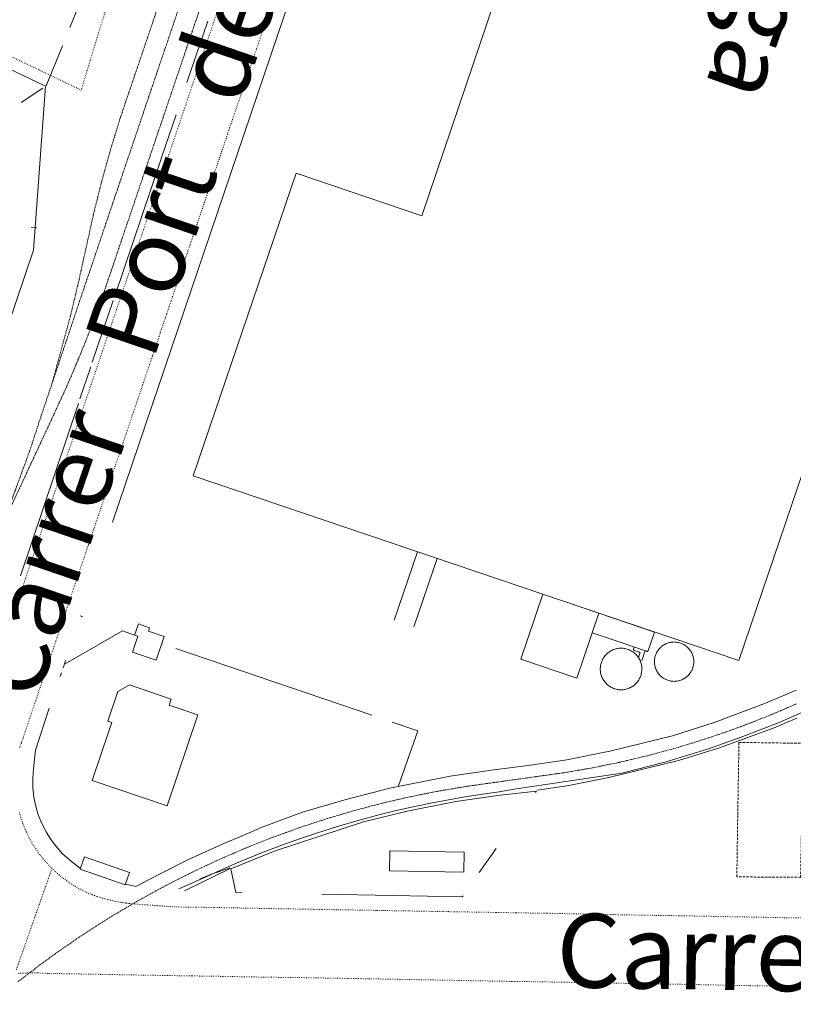
# Model space of a CAD drawing. Units: metres. Extents: x 420711 to 435887, y 4568715 to 4584672.
# Drawn here: x 429214 to 429371, y 4575525 to 4575726 of the extents above; entities that cross this region are included whole.
import ezdxf
from ezdxf.enums import TextEntityAlignment as Align

# ---------------------------------------------------------------- set-up
doc = ezdxf.new("R2010")
doc.units = ezdxf.units.M
doc.header["$MEASUREMENT"] = 0
for name, pattern in [('DASHED', [0.75, 0.5, -0.25]), ('DOT', [0.25, 0, -0.25]), ('HIDDEN', [0.375, 0.25, -0.125])]:
    doc.linetypes.add(name, pattern=pattern)
for name, color, linetype, lineweight in [('CON_CANONADA', 6, 'Continuous', 0), ('CON_COBERT', 7, 'DASHED', 0), ('CON_DIPOSIT', 6, 'Continuous', 0), ('CON_EDIFICACIO', 7, 'Continuous', 0), ('CON_TANCA', 1, 'Continuous', 0), ('TOP_ROTULACIO', 7, 'Continuous', 0), ('TOP_ROTULACIO_CARRERS', 7, 'Continuous', 0), ('VIA_FFCC_EIX', 6, 'HIDDEN', 0), ('VIA_PINTURA_SIGNIFICATIVA', 4, 'Continuous', 0), ('VIA_TRAM_PRINCIPAL', 6, 'DOT', 0), ('VIA_TRAM_SECUNDARI', 6, 'DOT', 0)]:
    doc.layers.add(name, color=color, linetype=linetype, lineweight=lineweight)
doc.styles.get("Standard").update_dxf_attribs({"font": 'arial.ttf'})

msp = doc.modelspace()

# ---------------------------------------------------------------- linework, layer by layer
at = {"layer": 'CON_CANONADA', "linetype": 'Continuous'}
for p, q in [((429218.4165, 4575711.624948), (429214.001471, 4575708.710978)), ((429216.085281, 4575683.266923), (429217.206282, 4575683.193915))]:
    msp.add_line(p, q, dxfattribs=at)
at = {"layer": 'CON_CANONADA', "linetype": 'Continuous', "flags": 128}
for points in [[(429339.490804, 4575595.785855), (429339.789811, 4575596.668854), (429339.796812, 4575596.695854), (429339.799812, 4575596.734854), (429339.795812, 4575596.764854), (429339.783812, 4575596.800854), (429339.773813, 4575596.822854), (429339.756813, 4575596.845855), (429339.737813, 4575596.865855), (429339.710813, 4575596.885855), (429339.673813, 4575596.902855), (429338.938814, 4575597.151861), (429338.625814, 4575597.257864), (429338.561814, 4575597.295864), (429338.529815, 4575597.327865), (429338.496815, 4575597.380865), (429338.480815, 4575597.431865), (429338.475815, 4575597.467865), (429338.476816, 4575597.493865), (429338.480816, 4575597.534865), (429338.493816, 4575597.571865), (429338.62882, 4575597.971865)], [(429339.8298, 4575595.146851), (429340.223802, 4575595.331849), (429340.808816, 4575597.057847), (429340.861817, 4575597.213847)]]:
    msp.add_lwpolyline(points, dxfattribs=at)
at = {"layer": 'CON_COBERT', "linetype": 'DASHED'}
msp.add_lwpolyline([(429372.687621, 4575565.070557), (429372.439515, 4575551.132538), (429359.475496, 4575551.227636), (429359.668592, 4575563.862654), (429359.910705, 4575578.575674), (429372.909723, 4575578.384575), (429372.687621, 4575565.070557)], close=True, dxfattribs=at)
at = {"layer": 'CON_DIPOSIT', "linetype": 'Continuous', "flags": 128}
for points in [[(429342.944813, 4575596.271829), (429343.002815, 4575596.441829), (429343.075816, 4575596.606829), (429343.150817, 4575596.776829), (429343.241819, 4575596.938828), (429343.33482, 4575597.105828), (429343.443822, 4575597.262827), (429343.555823, 4575597.424827), (429343.682824, 4575597.573826), (429343.812826, 4575597.726825), (429343.956827, 4575597.865824), (429344.103828, 4575598.006823), (429344.263829, 4575598.132822), (429344.425831, 4575598.259821), (429344.599832, 4575598.36882), (429344.774833, 4575598.478819), (429344.960834, 4575598.570818), (429345.145835, 4575598.661816), (429345.339836, 4575598.733815), (429345.532836, 4575598.805814), (429345.732837, 4575598.856812), (429345.929838, 4575598.907811), (429346.130838, 4575598.937809), (429346.328839, 4575598.967808), (429346.528839, 4575598.977806), (429346.72484, 4575598.987805), (429346.92184, 4575598.977803), (429347.11284, 4575598.968802), (429347.30184, 4575598.9408), (429347.48584, 4575598.914799), (429347.66684, 4575598.870798), (429347.84184, 4575598.828796), (429348.01184, 4575598.770795), (429348.18184, 4575598.712793), (429348.346839, 4575598.639792), (429348.516839, 4575598.564791), (429348.678839, 4575598.473789), (429348.845838, 4575598.380788), (429349.002838, 4575598.271786), (429349.164837, 4575598.159785), (429349.313836, 4575598.032784), (429349.466836, 4575597.902782), (429349.605835, 4575597.758781), (429349.746834, 4575597.61178), (429349.872833, 4575597.451779), (429349.999832, 4575597.289777), (429350.108831, 4575597.115776), (429350.218829, 4575596.940775), (429350.310828, 4575596.754774), (429350.401827, 4575596.569773), (429350.473825, 4575596.375772), (429350.545824, 4575596.182772), (429350.596823, 4575595.982771), (429350.647821, 4575595.78577), (429350.67782, 4575595.58477), (429350.707818, 4575595.386769), (429350.717817, 4575595.186769), (429350.727815, 4575594.990768), (429350.717814, 4575594.793768), (429350.708812, 4575594.602768), (429350.680811, 4575594.413768), (429350.654809, 4575594.229768), (429350.610808, 4575594.048768), (429350.568807, 4575593.873768), (429350.510805, 4575593.703768), (429350.510805, 4575593.703768), (429350.452804, 4575593.533768), (429350.379802, 4575593.368769), (429350.304801, 4575593.198769), (429350.2138, 4575593.036769), (429350.120798, 4575592.86977), (429350.011797, 4575592.71277), (429349.899796, 4575592.550771), (429349.772794, 4575592.401772), (429349.642793, 4575592.248773), (429349.498792, 4575592.109773), (429349.35179, 4575591.968774), (429349.191789, 4575591.842775), (429349.029788, 4575591.715776), (429348.855787, 4575591.606778), (429348.680786, 4575591.496779), (429348.494785, 4575591.40478), (429348.309784, 4575591.313781), (429348.115783, 4575591.241783), (429347.922782, 4575591.169784), (429347.722781, 4575591.118785), (429347.525781, 4575591.067787), (429347.32478, 4575591.037788), (429347.12678, 4575591.00779), (429346.926779, 4575590.997791), (429346.730779, 4575590.987793), (429346.533779, 4575590.997794), (429346.342778, 4575591.006796), (429346.153778, 4575591.034797), (429345.969778, 4575591.060799), (429345.788778, 4575591.1048), (429345.613778, 4575591.146801), (429345.443779, 4575591.204803), (429345.273779, 4575591.262804), (429345.108779, 4575591.335806), (429344.938779, 4575591.410807), (429344.77678, 4575591.501808), (429344.60978, 4575591.59481), (429344.452781, 4575591.703811), (429344.290781, 4575591.815813), (429344.141782, 4575591.942814), (429343.988783, 4575592.072815), (429343.849784, 4575592.216816), (429343.708785, 4575592.363818), (429343.582786, 4575592.523819), (429343.455787, 4575592.68582), (429343.346788, 4575592.859821), (429343.236789, 4575593.034822), (429343.14479, 4575593.220823), (429343.053792, 4575593.405824), (429342.981793, 4575593.599825), (429342.909794, 4575593.792826), (429342.858796, 4575593.992827), (429342.807797, 4575594.189827), (429342.777799, 4575594.390828), (429342.7478, 4575594.588828), (429342.737802, 4575594.788829), (429342.727803, 4575594.984829), (429342.737805, 4575595.181829), (429342.746806, 4575595.37283), (429342.774808, 4575595.56183), (429342.800809, 4575595.74583), (429342.84481, 4575595.92683), (429342.886812, 4575596.10183), (429342.944813, 4575596.271829)], [(429331.948786, 4575594.850911), (429332.009787, 4575595.030911), (429332.086789, 4575595.20491), (429332.16679, 4575595.38391), (429332.262791, 4575595.555909), (429332.360793, 4575595.731909), (429332.476794, 4575595.897908), (429332.594796, 4575596.068908), (429332.728797, 4575596.226907), (429332.865799, 4575596.387906), (429333.0188, 4575596.534905), (429333.173801, 4575596.683904), (429333.342803, 4575596.816903), (429333.513804, 4575596.950902), (429333.697805, 4575597.066901), (429333.882806, 4575597.1829), (429334.078807, 4575597.279898), (429334.274808, 4575597.376897), (429334.479809, 4575597.451895), (429334.68381, 4575597.527894), (429334.894811, 4575597.581893), (429335.102812, 4575597.635891), (429335.315812, 4575597.667889), (429335.524813, 4575597.698888), (429335.735813, 4575597.709886), (429335.943814, 4575597.719885), (429336.150814, 4575597.709883), (429336.352814, 4575597.699882), (429336.552814, 4575597.67088), (429336.746814, 4575597.642879), (429336.937814, 4575597.596877), (429337.122814, 4575597.551876), (429337.302814, 4575597.490874), (429337.482814, 4575597.429873), (429337.656813, 4575597.352871), (429337.835813, 4575597.27287), (429338.007813, 4575597.176868), (429338.183812, 4575597.078867), (429338.349811, 4575596.962865), (429338.520811, 4575596.844864), (429338.67881, 4575596.710862), (429338.839809, 4575596.573861), (429338.986808, 4575596.42086), (429339.135807, 4575596.265858), (429339.268806, 4575596.096857), (429339.402805, 4575595.925856), (429339.518804, 4575595.741855), (429339.634803, 4575595.556853), (429339.731801, 4575595.360852), (429339.8288, 4575595.164851), (429339.903799, 4575594.959851), (429339.979797, 4575594.75585), (429340.033796, 4575594.544849), (429340.087794, 4575594.336848), (429340.119793, 4575594.123848), (429340.150791, 4575593.914847), (429340.161789, 4575593.703847), (429340.171788, 4575593.495846), (429340.161786, 4575593.288846), (429340.151785, 4575593.086846), (429340.122783, 4575592.886846), (429340.094782, 4575592.692846), (429340.04878, 4575592.501846), (429340.003779, 4575592.316846), (429339.942777, 4575592.136846), (429339.942777, 4575592.136846), (429339.881776, 4575591.956846), (429339.804774, 4575591.782847), (429339.724773, 4575591.603847), (429339.628771, 4575591.431847), (429339.53077, 4575591.255848), (429339.414768, 4575591.089848), (429339.296767, 4575590.918849), (429339.162766, 4575590.76085), (429339.025764, 4575590.599851), (429338.872763, 4575590.452852), (429338.717761, 4575590.303853), (429338.54876, 4575590.170854), (429338.377759, 4575590.036855), (429338.193758, 4575589.920856), (429338.008757, 4575589.804857), (429337.812755, 4575589.707859), (429337.616754, 4575589.61086), (429337.411754, 4575589.535861), (429337.207753, 4575589.459863), (429336.996752, 4575589.405864), (429336.788751, 4575589.351866), (429336.575751, 4575589.319867), (429336.36675, 4575589.288869), (429336.15575, 4575589.27787), (429335.947749, 4575589.267872), (429335.740749, 4575589.277874), (429335.538749, 4575589.287875), (429335.338749, 4575589.316877), (429335.144749, 4575589.344878), (429334.953749, 4575589.39088), (429334.768749, 4575589.435881), (429334.588749, 4575589.496883), (429334.408749, 4575589.557884), (429334.234749, 4575589.634886), (429334.05575, 4575589.714887), (429333.88375, 4575589.810888), (429333.707751, 4575589.90889), (429333.541751, 4575590.024891), (429333.370752, 4575590.142893), (429333.212753, 4575590.276894), (429333.051754, 4575590.413896), (429332.904755, 4575590.566897), (429332.755755, 4575590.721898), (429332.622757, 4575590.8909), (429332.488758, 4575591.061901), (429332.372759, 4575591.245902), (429332.25676, 4575591.430903), (429332.159761, 4575591.626904), (429332.062763, 4575591.822905), (429331.987764, 4575592.027906), (429331.911766, 4575592.231907), (429331.857767, 4575592.442908), (429331.803769, 4575592.650909), (429331.77177, 4575592.863909), (429331.740772, 4575593.07291), (429331.729773, 4575593.28391), (429331.719775, 4575593.49191), (429331.729777, 4575593.698911), (429331.739778, 4575593.900911), (429331.76878, 4575594.100911), (429331.796781, 4575594.294911), (429331.842783, 4575594.485911), (429331.887784, 4575594.670911), (429331.948786, 4575594.850911)]]:
    msp.add_lwpolyline(points, close=True, dxfattribs=at)
at = {"layer": 'CON_EDIFICACIO', "linetype": 'Continuous', "flags": 128}
for points in [[(429295.47242, 4575685.666324), (429304.384634, 4575712.044297), (429315.988913, 4575746.38626), (429316.248913, 4575746.296258), (429316.288914, 4575746.415258), (429401.379824, 4575717.478569), (429359.855831, 4575595.191699), (429248.984947, 4575632.795598), (429269.892447, 4575694.346532), (429295.47242, 4575685.666324)], [(429326.961753, 4575591.604944), (429315.605765, 4575595.470036), (429320.083873, 4575608.681022), (429320.280872, 4575608.61402), (429331.448861, 4575604.82593), (429326.961753, 4575591.604944)], [(429331.448861, 4575604.82593), (429342.751849, 4575600.992838), (429341.407817, 4575597.028842), (429341.384817, 4575597.036842), (429341.347817, 4575597.049843), (429341.308817, 4575597.061843), (429341.271817, 4575597.074843), (429341.233817, 4575597.087844), (429341.196817, 4575597.100844), (429341.160817, 4575597.112844), (429341.120817, 4575597.125845), (429341.063817, 4575597.145845), (429341.029817, 4575597.156845), (429340.996817, 4575597.167846), (429340.965817, 4575597.178846), (429340.910817, 4575597.196846), (429340.873817, 4575597.209847), (429340.839817, 4575597.221847), (429340.531818, 4575597.325849), (429339.870818, 4575597.549855), (429338.976819, 4575597.853862), (429334.149824, 4575599.490901), (429330.103829, 4575600.862934), (429331.448861, 4575604.82593)], [(429243.12369, 4575600.134593), (429241.494651, 4575595.302598), (429236.661656, 4575596.931637), (429237.747682, 4575600.153634), (429237.084683, 4575600.377639), (429237.851701, 4575602.651637), (429240.125699, 4575601.884618), (429239.901694, 4575601.221619), (429243.12369, 4575600.134593)], [(429232.468541, 4575582.598647), (429231.650542, 4575582.872654), (429233.678591, 4575588.931648), (429236.017605, 4575590.276632), (429244.536596, 4575587.389563), (429244.119586, 4575586.150564), (429249.960579, 4575584.158517), (429243.709429, 4575565.666536), (429228.440445, 4575570.83766), (429231.943528, 4575581.065649), (429232.468541, 4575582.598647)], [(429304.05245, 4575556.264064), (429303.999419, 4575552.217059), (429288.893398, 4575552.433174), (429288.985429, 4575556.491179), (429304.05245, 4575556.264064)], [(429236.034314, 4575552.107574), (429235.153294, 4575549.608577), (429226.019305, 4575552.828651), (429226.900325, 4575555.327648), (429236.034314, 4575552.107574)]]:
    msp.add_lwpolyline(points, close=True, dxfattribs=at)
at = {"layer": 'CON_TANCA', "linetype": 'Continuous'}
for p, q in [((429232.56085, 4575623.323708), (429271.077773, 4575736.972587)), ((429226.712659, 4575730.884914), (429223.902602, 4575723.930925)), ((429251.957654, 4575725.204714), (429247.730553, 4575712.721728)), ((429219.123505, 4575712.104944), (429222.403572, 4575720.222931)), ((429242.331424, 4575696.790745), (429233.035201, 4575669.296774)), ((429232.723193, 4575668.391775), (429228.493092, 4575655.905788)), ((429228.166084, 4575654.961789), (429225.956031, 4575648.406796)), ((429213.882739, 4575612.442833), (429225.652024, 4575647.505797)), ((429294.5679, 4575617.335228), (429289.831786, 4575603.413243)), ((429298.567895, 4575615.983196), (429293.853782, 4575602.078211)), ((429226.586695, 4575604.109724), (429225.992696, 4575604.310729)), ((429285.321633, 4575584.104248), (429245.449675, 4575597.643571)), ((429221.976596, 4575591.995741), (429222.209602, 4575592.69274)), ((429310.597465, 4575556.977016), (429307.125423, 4575552.139035)), ((429256.474352, 4575552.92242), (429247.193303, 4575548.422484))]:
    msp.add_line(p, q, dxfattribs=at)
at = {"layer": 'CON_TANCA', "linetype": 'Continuous', "flags": 128}
for points in [[(429204.900534, 4575718.738062), (429218.963504, 4575712.009945), (429216.539247, 4575678.645913), (429197.351787, 4575622.053973), (429180.477382, 4575572.149026), (429175.89036, 4575570.203058), (429167.648377, 4575574.118127)], [(429245.5205, 4575706.189734), (429242.644431, 4575697.698744), (429242.331424, 4575696.790745)], [(429222.940617, 4575594.528738), (429234.604686, 4575601.247659), (429237.095683, 4575600.407639)], [(429223.026622, 4575595.192738), (429222.601612, 4575593.890739), (429222.54061, 4575593.705739)], [(429371.564803, 4575589.193602), (429365.293774, 4575586.572645), (429355.085728, 4575582.677717), (429346.405694, 4575579.918779), (429333.693651, 4575576.75687), (429324.939624, 4575575.016934), (429317.055604, 4575573.902992), (429310.105586, 4575573.001044), (429301.191563, 4575571.738109), (429288.967526, 4575569.266198), (429279.778493, 4575566.868265), (429271.226461, 4575564.353326), (429263.006426, 4575561.323383), (429260.399413, 4575560.195402), (429257.985402, 4575559.178418), (429255.213389, 4575558.016438), (429250.873367, 4575556.055468), (429248.207354, 4575554.860486), (429242.176321, 4575551.796527), (429237.327295, 4575549.29856), (429235.206295, 4575549.759577)], [(429219.752544, 4575585.548748), (429216.938475, 4575577.004757), (429216.933474, 4575576.981757), (429216.70846, 4575575.128756), (429216.515445, 4575573.209754), (429216.40743, 4575571.289752), (429216.425416, 4575569.373749), (429216.613401, 4575567.460745), (429216.978388, 4575565.634739), (429217.518375, 4575563.838733), (429218.221363, 4575562.091725), (429219.078352, 4575560.410716), (429220.077341, 4575558.813706), (429221.210331, 4575557.319695), (429222.463323, 4575555.943683), (429223.822315, 4575554.685671), (429225.267309, 4575553.533658), (429225.935306, 4575553.047652), (429226.043306, 4575552.961651)], [(429290.749532, 4575569.749186), (429294.626623, 4575580.944173), (429289.448628, 4575582.703215)], [(429318.986568, 4575568.88297), (429325.314585, 4575569.830923), (429333.43861, 4575571.425864), (429347.620658, 4575574.882762), (429355.757689, 4575577.393704), (429366.879737, 4575581.440625), (429368.048743, 4575581.948617), (429369.384749, 4575582.528608), (429369.894752, 4575582.750605), (429370.395754, 4575582.967601), (429370.725756, 4575583.111599), (429371.66476, 4575583.519592)], [(429318.567564, 4575568.356972), (429318.776566, 4575568.652971), (429311.373549, 4575567.849026), (429302.369525, 4575566.525093), (429292.460495, 4575564.581165), (429283.613465, 4575562.401229), (429265.637393, 4575556.521356), (429256.639351, 4575552.832419), (429257.641316, 4575548.025404), (429258.960318, 4575547.997394)], [(429256.453353, 4575553.034421), (429254.115343, 4575552.256437), (429252.868338, 4575551.841446), (429251.09133, 4575551.116459), (429250.281326, 4575550.786464)], [(429303.845382, 4575547.405053), (429303.68438, 4575547.165053), (429289.54236, 4575547.412161), (429275.155341, 4575547.733271)]]:
    msp.add_lwpolyline(points, dxfattribs=at)
at = {"layer": 'VIA_FFCC_EIX', "linetype": 'HIDDEN'}
for points in [[(429208.038773, 4575618.043886), (429210.452819, 4575623.677876), (429212.771868, 4575629.631868), (429215.818937, 4575638.021857), (429218.125994, 4575645.04585), (429223.216117, 4575660.238835), (429225.899182, 4575668.264826), (429228.429243, 4575675.746818), (429232.000328, 4575686.305807), (429243.808612, 4575721.20877), (429256.604919, 4575759.03373), (429268.055193, 4575792.879694), (429279.608471, 4575827.027658), (429290.053721, 4575857.901625), (429300.617975, 4575889.128592), (429311.386233, 4575920.959558), (429323.194517, 4575955.863521), (429334.577789, 4575989.507486), (429346.334071, 4576024.260451), (429360.170402, 4576065.15741), (429371.395669, 4576098.226377), (429391.429147, 4576157.243317), (429410.382599, 4576213.079261), (429453.635636, 4576341.233133)], [(429449.805641, 4576342.659165), (429374.834847, 4576121.032386), (429325.172659, 4575974.220533), (429267.684279, 4575804.264714), (429245.596751, 4575739.207784), (429235.319505, 4575708.937816), (429234.222479, 4575705.69482), (429233.214453, 4575702.423822), (429232.206426, 4575699.150825), (429231.2884, 4575695.850827), (429230.370373, 4575692.551829), (429229.542347, 4575689.22883), (429228.71532, 4575685.906831), (429227.979294, 4575682.563832), (429226.591244, 4575676.258833), (429225.692211, 4575672.176834), (429224.071157, 4575665.360836), (429222.659116, 4575660.182839), (429220.253045, 4575651.362844)], [(429208.038773, 4575618.043886), (429218.360958, 4575640.287841), (429219.746982, 4575643.264835), (429221.003005, 4575645.96183), (429222.724036, 4575649.705822), (429223.98606, 4575652.559817), (429225.56809, 4575656.277811), (429226.738114, 4575659.139806), (429227.636132, 4575661.409803), (429228.683155, 4575664.138799), (429229.706177, 4575666.902795), (429230.7042, 4575669.702792), (429231.55422, 4575672.171789), (429439.948212, 4576288.037154), (429457.555633, 4576340.071102)], [(429371.564782, 4575586.398597), (429370.163775, 4575585.784607), (429368.765768, 4575585.172617), (429367.357762, 4575584.583627), (429365.952755, 4575583.995636), (429364.538749, 4575583.430646), (429363.127742, 4575582.866656), (429361.707736, 4575582.326666), (429360.29173, 4575581.787676), (429358.866723, 4575581.271686), (429357.444717, 4575580.757696), (429356.014711, 4575580.266706), (429353.1677, 4575579.287726), (429350.289689, 4575578.402747), (429347.428678, 4575577.522767), (429344.541667, 4575576.735788), (429341.672657, 4575575.954808), (429338.779647, 4575575.264829), (429335.907638, 4575574.57985), (429333.014629, 4575573.987871), (429330.14262, 4575573.398892), (429327.254612, 4575572.901913), (429324.388604, 4575572.408934), (429321.508596, 4575572.005956), (429307.148559, 4575569.996062), (429304.333552, 4575569.602082), (429301.530544, 4575569.126103), (429298.709536, 4575568.647124), (429295.903527, 4575568.084144), (429293.079519, 4575567.519165), (429290.272509, 4575566.870185), (429287.4495, 4575566.217205), (429284.64749, 4575565.480226), (429281.82948, 4575564.739246), (429279.03547, 4575563.914266), (429276.226459, 4575563.085286), (429273.444448, 4575562.171306), (429270.648437, 4575561.254325), (429267.882425, 4575560.252345), (429265.104413, 4575559.246364), (429262.358401, 4575558.156384), (429259.601388, 4575557.062403), (429256.879375, 4575555.885422), (429254.148362, 4575554.703441), (429251.455348, 4575553.439459), (429248.753334, 4575552.171478), (429246.09232, 4575550.820496), (429243.425306, 4575549.467514), (429240.800291, 4575548.032532), (429238.171276, 4575546.59455), (429235.58726, 4575545.076567), (429232.999245, 4575543.556584), (429230.460229, 4575541.957601), (429227.918213, 4575540.356618), (429225.426196, 4575538.677635), (429222.93418, 4575536.998651), (429220.495163, 4575535.243667), (429218.055145, 4575533.487683), (429215.671128, 4575531.657698), (429213.28811, 4575529.828713)]]:
    msp.add_lwpolyline(points, dxfattribs=at)
at = {"layer": 'VIA_PINTURA_SIGNIFICATIVA', "linetype": 'Continuous', "flags": 128}
msp.add_lwpolyline([(429375.757785, 4575586.036565), (429368.076748, 4575582.635618), (429360.390713, 4575579.607672), (429353.698685, 4575577.264719), (429344.826651, 4575574.559782), (429336.126621, 4575572.334845), (429314.251562, 4575569.043006), (429311.186554, 4575568.502029), (429307.794545, 4575568.042054), (429303.867534, 4575567.436083), (429300.535525, 4575566.859107), (429297.259515, 4575566.233131), (429293.392503, 4575565.423159), (429289.948492, 4575564.633184), (429286.979482, 4575563.901205), (429282.992468, 4575562.841234), (429278.34645, 4575561.494267), (429274.071434, 4575560.146298), (429270.566419, 4575558.960323), (429266.997404, 4575557.680348), (429263.240387, 4575556.247374), (429257.478361, 4575553.880414), (429254.392346, 4575552.524436), (429251.011329, 4575550.967459), (429246.103305, 4575548.814493)], dxfattribs=at)
at = {"layer": 'VIA_TRAM_PRINCIPAL', "linetype": 'DOT'}
msp.add_lwpolyline([(429213.659374, 4575564.397763), (429213.778371, 4575563.976761), (429213.984365, 4575563.252758), (429214.24536, 4575562.458755), (429214.448356, 4575561.893753), (429214.589353, 4575561.526751), (429214.885348, 4575560.808748), (429215.123345, 4575560.286745), (429215.43234, 4575559.625742), (429215.868334, 4575558.785737), (429216.368329, 4575557.911732), (429216.999322, 4575556.914726), (429217.572317, 4575556.09372), (429217.925313, 4575555.620717), (429218.480309, 4575554.922712), (429219.349303, 4575553.923704), (429219.349303, 4575553.923704), (429220.293297, 4575552.943695), (429213.045129, 4575532.368719)], dxfattribs=at)
at = {"layer": 'VIA_TRAM_SECUNDARI', "linetype": 'DOT'}
for points in [[(429054.756005, 4575810.92934), (429166.302772, 4575757.797414), (429226.077646, 4575729.312917), (429231.035636, 4575726.963876), (429226.219509, 4575711.202889), (429219.968522, 4575714.19494), (429217.544527, 4575715.354961), (428999.148986, 4575819.568775)], [(429204.443486, 4575581.017858), (429215.926761, 4575614.870822), (429224.875976, 4575641.352794), (429268.428022, 4575770.204657)], [(429264.068679, 4575726.062624), (429263.65667, 4575724.848625), (429263.141657, 4575723.334627), (429262.81465, 4575722.373628), (429262.477641, 4575721.383629), (429262.131633, 4575720.36463), (429261.844626, 4575719.520631), (429261.491618, 4575718.482632), (429260.832602, 4575716.546634), (429260.419592, 4575715.332635), (429260.038583, 4575714.213636), (429259.47457, 4575712.555638), (429259.08256, 4575711.405639), (429258.533547, 4575709.790641), (429258.20954, 4575708.838642), (429257.872532, 4575707.848643), (429257.649526, 4575707.188644), (429257.332519, 4575706.252645), (429257.108513, 4575705.592646), (429256.845507, 4575704.811646), (429256.681503, 4575704.328647), (429256.400496, 4575703.498648), (429256.230492, 4575702.995648), (429256.12149, 4575702.673649), (429255.962486, 4575702.202649), (429255.809482, 4575701.74965), (429255.660478, 4575701.31065), (429255.417473, 4575700.590651), (429255.29747, 4575700.235651), (429255.050464, 4575699.506652), (429254.916461, 4575699.109653), (429254.777457, 4575698.699653), (429254.638454, 4575698.287653), (429254.367447, 4575697.488654), (429254.238444, 4575697.106655), (429254.096441, 4575696.686655), (429253.951437, 4575696.257656), (429253.809434, 4575695.836656), (429253.668431, 4575695.421656), (429253.384424, 4575694.580657), (429253.23842, 4575694.148658), (429253.082417, 4575693.689658), (429252.931413, 4575693.242659), (429252.774409, 4575692.778659), (429252.633406, 4575692.36166), (429252.483402, 4575691.91666), (429252.334399, 4575691.476661), (429252.065392, 4575690.681661), (429251.918389, 4575690.245662), (429251.763385, 4575689.785662), (429251.599381, 4575689.302663), (429251.443377, 4575688.840663), (429251.287374, 4575688.378664), (429251.12337, 4575687.895664), (429250.846363, 4575687.077665), (429250.71036, 4575686.676666), (429250.578357, 4575686.286666), (429250.433353, 4575685.858667), (429250.152346, 4575685.030667), (429249.89334, 4575684.265668), (429249.754337, 4575683.856669), (429249.604333, 4575683.412669), (429249.348327, 4575682.65767), (429249.05932, 4575681.805671), (429248.716312, 4575680.793672), (429248.294302, 4575679.548673), (429247.895292, 4575678.370675), (429247.514283, 4575677.246676), (429247.111273, 4575676.057677), (429246.712264, 4575674.877678), (429246.311254, 4575673.69368), (429245.932245, 4575672.578681), (429245.516235, 4575671.349682), (429245.149226, 4575670.266683), (429244.780218, 4575669.173684), (429244.46321, 4575668.237685), (429244.129202, 4575667.248686), (429243.875196, 4575666.498687), (429243.599189, 4575665.681688), (429243.343183, 4575664.924689), (429243.077177, 4575664.13669), (429242.81517, 4575663.361691), (429242.546164, 4575662.568691), (429242.293158, 4575661.819692), (429242.059152, 4575661.126693), (429241.847147, 4575660.498694), (429241.54414, 4575659.599694), (429241.255133, 4575658.744695), (429240.960126, 4575657.872696), (429240.670119, 4575657.015697), (429240.365112, 4575656.112698), (429238.722072, 4575651.253703), (429238.137058, 4575649.522705), (429237.710048, 4575648.267707), (429237.37104, 4575647.266708), (429236.839027, 4575645.695709), (429236.271013, 4575644.017711), (429235.336991, 4575641.263714), (429234.482971, 4575638.744717), (429233.814955, 4575636.775719), (429233.098937, 4575634.664721), (429232.328919, 4575632.394723), (429231.598902, 4575630.244726), (429231.170891, 4575628.978727), (429230.837883, 4575627.997728), (429230.823883, 4575627.956728), (429230.482875, 4575626.951729), (429230.217868, 4575626.16873), (429229.84686, 4575625.075731), (429229.512852, 4575624.092732), (429229.151843, 4575623.024733), (429228.789834, 4575621.959735), (429228.433826, 4575620.907736), (429228.077817, 4575619.856737), (429227.710808, 4575618.773738), (429227.3488, 4575617.705739), (429227.154795, 4575617.13174), (429226.806787, 4575616.104741), (429226.460778, 4575615.079742), (429226.12477, 4575614.082743), (429225.838764, 4575613.236744), (429225.583757, 4575612.481745), (429225.299751, 4575611.642746), (429225.059745, 4575610.931746), (429224.628734, 4575609.658748), (429224.288726, 4575608.650749), (429223.966719, 4575607.69975), (429223.635711, 4575606.720751), (429223.290702, 4575605.701752), (429222.848692, 4575604.392753), (429222.439682, 4575603.182754), (429222.337679, 4575602.880755), (429222.020672, 4575601.945756), (429221.061649, 4575599.106759), (429220.005623, 4575595.986762), (429219.267606, 4575593.808764), (429218.508588, 4575591.565767), (429218.244581, 4575590.787768), (429214.552493, 4575579.883779), (429214.405489, 4575579.45678), (429214.269486, 4575579.06478), (429214.098482, 4575578.578781), (429214.035481, 4575578.399781), (429213.921478, 4575578.086781), (429213.754474, 4575577.600782), (429213.671472, 4575577.276782)], [(429213.045129, 4575532.368719), (429220.293297, 4575552.943695), (429220.983293, 4575552.292689), (429221.392291, 4575551.925685), (429221.771289, 4575551.600682), (429222.660285, 4575550.889674), (429223.277282, 4575550.432669), (429223.84528, 4575550.037664), (429224.292279, 4575549.74266), (429225.027276, 4575549.287654), (429226.138273, 4575548.662644), (429227.018271, 4575548.218637), (429227.67527, 4575547.916631), (429228.480269, 4575547.591625), (429229.001268, 4575547.400621), (429229.543267, 4575547.220616), (429230.180267, 4575547.017611), (429230.878266, 4575546.813605), (429231.801266, 4575546.569598), (429233.108266, 4575546.273588), (429233.741266, 4575546.150583), (429234.495266, 4575546.025577), (429234.833266, 4575545.968574), (429235.394266, 4575545.88957), (429235.985267, 4575545.816565), (429236.681267, 4575545.75056), (429237.314268, 4575545.693555), (429237.660268, 4575545.670552), (429237.971268, 4575545.64855), (429238.973269, 4575545.576542), (429239.96427, 4575545.505535), (429240.996271, 4575545.431527), (429242.011272, 4575545.358519), (429243.638274, 4575545.241506), (429245.244275, 4575545.121494), (429245.900276, 4575545.112489), (429247.984279, 4575545.083473), (429249.627282, 4575545.060461), (429250.959283, 4575545.04045), (429253.240287, 4575544.998433), (429255.314289, 4575544.959417), (429257.251292, 4575544.924402), (429258.874294, 4575544.89439), (429261.015297, 4575544.854374), (429263.1133, 4575544.816358), (429265.220303, 4575544.777342), (429267.260306, 4575544.739326), (429269.416309, 4575544.69931), (429270.724311, 4575544.6753), (429272.339313, 4575544.648288), (429273.562315, 4575544.627278), (429275.227317, 4575544.599266), (429276.326319, 4575544.582257), (429278.195321, 4575544.551243), (429280.158324, 4575544.518228), (429281.267326, 4575544.49922), (429283.075328, 4575544.469206), (429284.51433, 4575544.444195), (429286.439333, 4575544.41118), (429287.742335, 4575544.38817), (429290.284338, 4575544.343151), (429292.844342, 4575544.298131), (429295.329345, 4575544.254112), (429297.546348, 4575544.214096), (429299.777351, 4575544.175079), (429302.031355, 4575544.136061), (429304.335358, 4575544.099044), (429306.512361, 4575544.063027), (429308.617364, 4575544.028011), (429310.572366, 4575543.995996), (429312.700369, 4575543.96098), (429314.652372, 4575543.928965), (429316.783375, 4575543.892949), (429319.006378, 4575543.857932), (429320.927381, 4575543.825918), (429322.963384, 4575543.785902), (429325.104387, 4575543.743886), (429327.26139, 4575543.701869), (429329.453393, 4575543.658853), (429331.691396, 4575543.615836), (429334.017399, 4575543.569818), (429336.242402, 4575543.526801), (429338.580405, 4575543.480783), (429340.883408, 4575543.435765), (429343.150412, 4575543.397748), (429345.462415, 4575543.359731), (429347.752418, 4575543.321713), (429350.121421, 4575543.281695), (429359.584435, 4575543.110623), (429369.174448, 4575542.93155), (429378.298461, 4575542.812481)], [(429374.68335, 4575528.916487), (429367.92834, 4575529.027538), (429362.175332, 4575529.106582), (429352.008318, 4575529.31366), (429341.374303, 4575529.498741), (429333.236292, 4575529.644803), (429324.237279, 4575529.807871), (429318.115271, 4575529.917918), (429313.729265, 4575529.969951), (429301.454248, 4575530.193045), (429296.15424, 4575530.295085), (429284.749225, 4575530.510172), (429280.466219, 4575530.580205), (429270.221204, 4575530.760283), (429264.729196, 4575530.818324), (429254.162182, 4575531.008405), (429248.711174, 4575531.097446), (429243.493167, 4575531.171486), (429236.152156, 4575531.302542), (429223.262139, 4575531.53264), (429220.966135, 4575531.574658), (429219.441133, 4575531.601669), (429219.076133, 4575531.623672), (429217.667131, 4575531.692683), (429217.11013, 4575531.709687), (429216.388129, 4575531.715693), (429215.969129, 4575531.711696), (429215.655128, 4575531.705698), (429215.013127, 4575531.684703), (429214.403126, 4575531.654708), (429213.953125, 4575531.624711), (429213.350124, 4575531.575716)]]:
    msp.add_lwpolyline(points, dxfattribs=at)

# ---------------------------------------------------------------- texts
at = {"layer": 'TOP_ROTULACIO', "linetype": 'Continuous'}
msp.add_text('Quimidroga', height=15, rotation=250.565904, dxfattribs=at).set_placement((429397.917576, 4575817.098745), align=Align.MIDDLE_LEFT)
at = {"layer": 'TOP_ROTULACIO_CARRERS', "linetype": 'Continuous'}
for s, height, rotation, p in [('Carrer   Port   de   Lagos', 15, 71.102756, (429209.898553, 4575588.742828)), ('Carrer Port de Haifa', 15.000259, 358.981598, (429322.837327, 4575536.335892))]:
    msp.add_text(s, height=height, rotation=rotation, dxfattribs=at).set_placement(p, align=Align.MIDDLE_LEFT)

doc.saveas('drawing.dxf')
